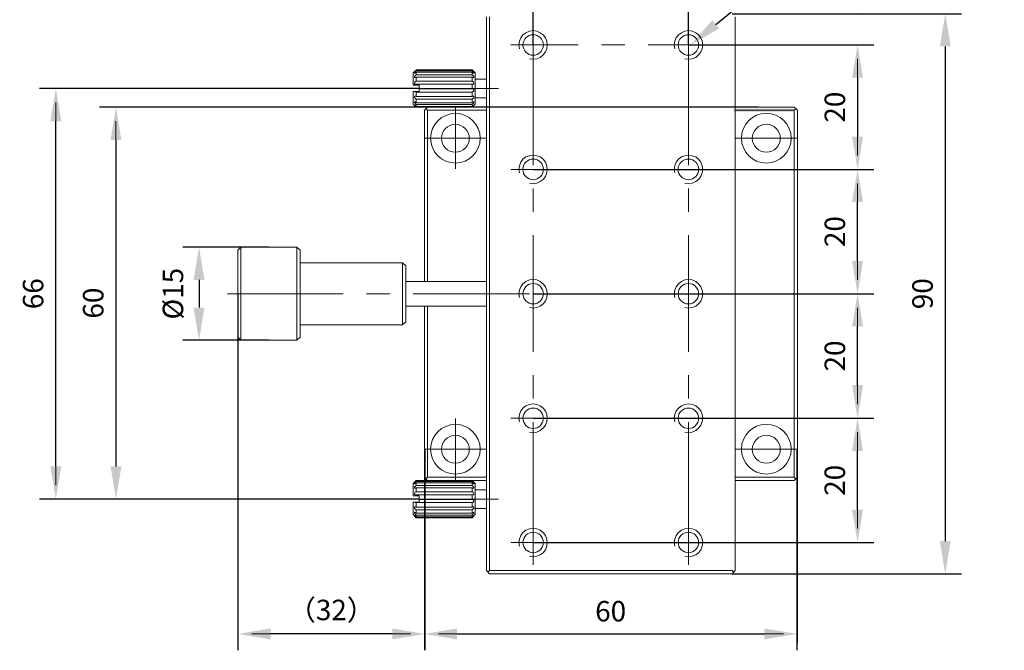
# Model space of a CAD drawing. Units: millimetres. Extents: x 12016 to 12313, y -7569 to -7359.
# Drawn here: x 12077 to 12197, y -7488 to -7411 of the extents above; entities that cross this region are included whole.
import ezdxf
from ezdxf import colors
from ezdxf.entities.mleader import LeaderData, LeaderLine
from ezdxf.math import Vec2, Vec3

# ---------------------------------------------------------------- set-up
doc = ezdxf.new("R2010")
doc.units = ezdxf.units.MM
doc.header["$LTSCALE"] = 10
doc.header["$PDMODE"] = 34
doc.layers.add('6文字层', color=3, linetype='Continuous')
doc.styles.get("Standard").update_dxf_attribs({"font": '黑体.ttf'})
doc.styles.add('TH-GBD2M', font='calibri.ttf', dxfattribs={"width": 0.8, "height": 2.5})
doc.dimstyles.new('TH-GBD2M', dxfattribs={"dimtxt": 2.5, "dimasz": 4, "dimexe": 2, "dimexo": 0, "dimgap": 1.5, "dimtad": 1, "dimdec": 4, "dimlfac": 0.1, "dimzin": 9, "dimdsep": 46, "dimtxsty": 'TH-GBD2M', "dimcen": 0, "dimclrt": 3, "dimadec": 0, "dimazin": 3, "dimtfac": 1, "dimtdec": 4, "dimtofl": 0, "dimtmove": 0, "dimatfit": 3, "dimfxl": 1, "dimtolj": 1, "dimtzin": 0, "dimarcsym": 0})

# ---------------------------------------------------------------- blocks, each defined once
blk = doc.blocks.new('*D143')
at = {"layer": '6文字层', "color": 0, "lineweight": -2, "transparency": 16777216}
for p, q in [((12107.3, -7438.41), (12096.76, -7438.41)), ((12098.76, -7442.41), (12098.76, -7445.78)), ((12107.3, -7449.78), (12096.76, -7449.78))]:
    blk.add_line(p, q, dxfattribs=at)
at = {"layer": '6文字层', "color": 0, "transparency": 16777216}
for points in [[(12098.09, -7442.41), (12099.42, -7442.41), (12098.76, -7438.41)], [(12098.09, -7445.78), (12099.42, -7445.78), (12098.76, -7449.78)]]:
    blk.add_solid(points, dxfattribs=at)
at = {"layer": 'Defpoints', "color": 0, "transparency": 16777216}
for p in [(12107.3, -7438.41), (12098.76, -7449.78), (12107.3, -7449.78)]:
    blk.add_point(p, dxfattribs=at)
at = {"layer": '6文字层', "color": 3, "transparency": 16777216, "insert": (12095.57, -7444.09), "char_height": 2.5, "width": 0.0835, "attachment_point": 5, "rotation": 90, "style": 'TH-GBD2M'}
blk.add_mtext('\\A1;%%C15', dxfattribs=at)
blk = doc.blocks.new('*D144')
at = {"layer": '6文字层', "color": 0, "lineweight": -2, "transparency": 16777216}
for p, q in [((12167.13, -7421.29), (12086.6, -7421.29)), ((12088.6, -7425.29), (12088.6, -7465.18)), ((12125.68, -7469.18), (12086.6, -7469.18))]:
    blk.add_line(p, q, dxfattribs=at)
at = {"layer": '6文字层', "color": 0, "transparency": 16777216}
for points in [[(12087.94, -7425.29), (12089.27, -7425.29), (12088.6, -7421.29)], [(12087.94, -7465.18), (12089.27, -7465.18), (12088.6, -7469.18)]]:
    blk.add_solid(points, dxfattribs=at)
at = {"layer": 'Defpoints', "color": 0, "transparency": 16777216}
for p in [(12167.13, -7421.29), (12088.6, -7469.18), (12125.68, -7469.18)]:
    blk.add_point(p, dxfattribs=at)
at = {"layer": '6文字层', "color": 3, "transparency": 16777216, "insert": (12085.82, -7445.24), "char_height": 2.5, "attachment_point": 5, "rotation": 90, "style": 'TH-GBD2M'}
blk.add_mtext('\\A1;60', dxfattribs=at)
blk = doc.blocks.new('*D145')
at = {"layer": '6文字层', "color": 0, "lineweight": -2, "transparency": 16777216}
for p, q in [((12125.68, -7419.01), (12079.25, -7419.01)), ((12081.25, -7465.18), (12081.25, -7423.01)), ((12125.68, -7469.18), (12079.25, -7469.18))]:
    blk.add_line(p, q, dxfattribs=at)
at = {"layer": '6文字层', "color": 0, "transparency": 16777216}
for points in [[(12080.58, -7423.01), (12081.92, -7423.01), (12081.25, -7419.01)], [(12080.58, -7465.18), (12081.92, -7465.18), (12081.25, -7469.18)]]:
    blk.add_solid(points, dxfattribs=at)
at = {"layer": 'Defpoints', "color": 0, "transparency": 16777216}
for p in [(12081.25, -7419.01), (12125.68, -7419.01), (12125.68, -7469.18)]:
    blk.add_point(p, dxfattribs=at)
at = {"layer": '6文字层', "color": 3, "transparency": 16777216, "insert": (12078.47, -7444.09), "char_height": 2.5, "attachment_point": 5, "rotation": 90, "style": 'TH-GBD2M'}
blk.add_mtext('\\A1;66', dxfattribs=at)
blk = doc.blocks.new('*D146')
at = {"layer": '6文字层', "color": 0, "lineweight": -2, "transparency": 16777216}
for p, q in [((12103.5, -7444.11), (12103.5, -7487.66)), ((12126.38, -7463.09), (12126.38, -7487.66)), ((12122.38, -7485.66), (12107.5, -7485.66))]:
    blk.add_line(p, q, dxfattribs=at)
at = {"layer": '6文字层', "color": 0, "transparency": 16777216}
for points in [[(12107.5, -7484.99), (12107.5, -7486.33), (12103.5, -7485.66)], [(12122.38, -7484.99), (12122.38, -7486.33), (12126.38, -7485.66)]]:
    blk.add_solid(points, dxfattribs=at)
at = {"layer": 'Defpoints', "color": 0, "transparency": 16777216}
for p in [(12103.5, -7444.11), (12126.38, -7463.09), (12103.5, -7485.66)]:
    blk.add_point(p, dxfattribs=at)
at = {"layer": '6文字层', "color": 3, "transparency": 16777216, "insert": (12114.94, -7482.73), "char_height": 2.5, "attachment_point": 5, "style": 'TH-GBD2M'}
blk.add_mtext('\\A1;{\\fSimSun|b0|i0|c134|p34;（}32{\\fSimSun|b0|i0|c134|p34;）}', dxfattribs=at)
blk = doc.blocks.new('*D147')
at = {"layer": '6文字层', "color": 0, "lineweight": -2, "transparency": 16777216}
for p, q in [((12171.86, -7463.09), (12171.86, -7487.66)), ((12126.32, -7477.51), (12126.32, -7487.66)), ((12130.32, -7485.66), (12167.86, -7485.66))]:
    blk.add_line(p, q, dxfattribs=at)
at = {"layer": '6文字层', "color": 0, "transparency": 16777216}
for points in [[(12130.32, -7484.99), (12130.32, -7486.33), (12126.32, -7485.66)], [(12167.86, -7484.99), (12167.86, -7486.33), (12171.86, -7485.66)]]:
    blk.add_solid(points, dxfattribs=at)
at = {"layer": 'Defpoints', "color": 0, "transparency": 16777216}
for p in [(12171.86, -7463.09), (12126.32, -7477.51), (12171.86, -7485.66)]:
    blk.add_point(p, dxfattribs=at)
at = {"layer": '6文字层', "color": 3, "transparency": 16777216, "insert": (12149.09, -7482.88), "char_height": 2.5, "attachment_point": 5, "style": 'TH-GBD2M'}
blk.add_mtext('\\A1;60', dxfattribs=at)
blk = doc.blocks.new('*D148')
at = {"layer": '6文字层', "color": 0, "lineweight": -2, "transparency": 16777216}
for p, q in [((12139.61, -7459.29), (12181.28, -7459.29)), ((12179.28, -7470.49), (12179.28, -7463.29)), ((12139.61, -7474.49), (12181.28, -7474.49))]:
    blk.add_line(p, q, dxfattribs=at)
at = {"layer": '6文字层', "color": 0, "transparency": 16777216}
for points in [[(12178.61, -7463.29), (12179.94, -7463.29), (12179.28, -7459.29)], [(12178.61, -7470.49), (12179.94, -7470.49), (12179.28, -7474.49)]]:
    blk.add_solid(points, dxfattribs=at)
at = {"layer": 'Defpoints', "color": 0, "transparency": 16777216}
for p in [(12139.61, -7459.29), (12179.28, -7459.29), (12139.61, -7474.49)]:
    blk.add_point(p, dxfattribs=at)
at = {"layer": '6文字层', "color": 3, "transparency": 16777216, "insert": (12176.49, -7466.89), "char_height": 2.5, "attachment_point": 5, "rotation": 90, "style": 'TH-GBD2M'}
blk.add_mtext('\\A1;20', dxfattribs=at)
blk = doc.blocks.new('*D149')
at = {"layer": '6文字层', "color": 0, "lineweight": -2, "transparency": 16777216}
for p, q in [((12139.61, -7444.09), (12181.28, -7444.09)), ((12179.28, -7455.31), (12179.28, -7448.09)), ((12139.61, -7459.31), (12181.28, -7459.31))]:
    blk.add_line(p, q, dxfattribs=at)
at = {"layer": '6文字层', "color": 0, "transparency": 16777216}
for points in [[(12178.61, -7448.09), (12179.95, -7448.09), (12179.28, -7444.09)], [(12178.61, -7455.31), (12179.95, -7455.31), (12179.28, -7459.31)]]:
    blk.add_solid(points, dxfattribs=at)
at = {"layer": 'Defpoints', "color": 0, "transparency": 16777216}
for p in [(12139.61, -7444.09), (12179.28, -7444.09), (12139.61, -7459.31)]:
    blk.add_point(p, dxfattribs=at)
at = {"layer": '6文字层', "color": 3, "transparency": 16777216, "insert": (12176.5, -7451.7), "char_height": 2.5, "attachment_point": 5, "rotation": 90, "style": 'TH-GBD2M'}
blk.add_mtext('\\A1;20', dxfattribs=at)
blk = doc.blocks.new('*D150')
at = {"layer": '6文字层', "color": 0, "lineweight": -2, "transparency": 16777216}
for p, q in [((12139.61, -7428.9), (12181.28, -7428.9)), ((12179.28, -7440.11), (12179.28, -7432.9)), ((12139.6, -7444.11), (12181.28, -7444.11))]:
    blk.add_line(p, q, dxfattribs=at)
at = {"layer": '6文字层', "color": 0, "transparency": 16777216}
for points in [[(12178.61, -7432.9), (12179.95, -7432.9), (12179.28, -7428.9)], [(12178.61, -7440.11), (12179.95, -7440.11), (12179.28, -7444.11)]]:
    blk.add_solid(points, dxfattribs=at)
at = {"layer": 'Defpoints', "color": 0, "transparency": 16777216}
for p in [(12139.61, -7428.9), (12179.28, -7428.9), (12139.6, -7444.11)]:
    blk.add_point(p, dxfattribs=at)
at = {"layer": '6文字层', "color": 3, "transparency": 16777216, "insert": (12176.5, -7436.5), "char_height": 2.5, "attachment_point": 5, "rotation": 90, "style": 'TH-GBD2M'}
blk.add_mtext('\\A1;20', dxfattribs=at)
blk = doc.blocks.new('*D151')
at = {"layer": '6文字层', "color": 0, "lineweight": -2, "transparency": 16777216}
for p, q in [((12158.6, -7413.7), (12181.28, -7413.7)), ((12179.28, -7417.7), (12179.28, -7424.9)), ((12164.32, -7428.9), (12181.28, -7428.9))]:
    blk.add_line(p, q, dxfattribs=at)
at = {"layer": '6文字层', "color": 0, "transparency": 16777216}
for points in [[(12178.61, -7417.7), (12179.95, -7417.7), (12179.28, -7413.7)], [(12178.61, -7424.9), (12179.95, -7424.9), (12179.28, -7428.9)]]:
    blk.add_solid(points, dxfattribs=at)
at = {"layer": 'Defpoints', "color": 0, "transparency": 16777216}
for p in [(12158.6, -7413.7), (12164.32, -7428.9), (12179.28, -7428.9)]:
    blk.add_point(p, dxfattribs=at)
at = {"layer": '6文字层', "color": 3, "transparency": 16777216, "insert": (12176.5, -7421.3), "char_height": 2.5, "width": 8.6804, "attachment_point": 5, "rotation": 90, "style": 'TH-GBD2M'}
blk.add_mtext('\\A1;20', dxfattribs=at)
blk = doc.blocks.new('*D152')
at = {"layer": '6文字层', "color": 0, "lineweight": -2, "transparency": 16777216}
for p, q in [((12179.28, -7405.88), (12179.28, -7396.8)), ((12163.94, -7409.88), (12181.28, -7409.88)), ((12163.94, -7413.7), (12181.28, -7413.7)), ((12179.28, -7417.7), (12179.28, -7421.7))]:
    blk.add_line(p, q, dxfattribs=at)
at = {"layer": '6文字层', "color": 0, "transparency": 16777216}
for points in [[(12178.61, -7405.88), (12179.94, -7405.88), (12179.28, -7409.88)], [(12178.61, -7417.7), (12179.94, -7417.7), (12179.28, -7413.7)]]:
    blk.add_solid(points, dxfattribs=at)
at = {"layer": 'Defpoints', "color": 0, "transparency": 16777216}
for p in [(12163.94, -7409.88), (12163.94, -7413.7), (12179.28, -7413.7)]:
    blk.add_point(p, dxfattribs=at)
at = {"layer": '6文字层', "color": 3, "transparency": 16777216, "insert": (12176.51, -7398.93), "char_height": 2.5, "attachment_point": 5, "rotation": 90, "style": 'TH-GBD2M'}
blk.add_mtext('\\A1;5', dxfattribs=at)
blk = doc.blocks.new('*D153')
at = {"layer": '6文字层', "color": 0, "lineweight": -2, "transparency": 16777216}
for p, q in [((12139.6, -7413.7), (12139.6, -7404.48)), ((12158.61, -7413.7), (12158.61, -7404.48)), ((12154.61, -7406.48), (12143.6, -7406.48))]:
    blk.add_line(p, q, dxfattribs=at)
at = {"layer": '6文字层', "color": 0, "transparency": 16777216}
for points in [[(12143.6, -7405.81), (12143.6, -7407.15), (12139.6, -7406.48)], [(12154.61, -7405.81), (12154.61, -7407.15), (12158.61, -7406.48)]]:
    blk.add_solid(points, dxfattribs=at)
at = {"layer": 'Defpoints', "color": 0, "transparency": 16777216}
for p in [(12139.6, -7406.48), (12139.6, -7413.7), (12158.61, -7413.7)]:
    blk.add_point(p, dxfattribs=at)
at = {"layer": '6文字层', "color": 3, "transparency": 16777216, "insert": (12149.1, -7403.7), "char_height": 2.5, "attachment_point": 5, "style": 'TH-GBD2M'}
blk.add_mtext('\\A1;25', dxfattribs=at)
blk = doc.blocks.new('*D157')
at = {"layer": '6文字层', "color": 0, "lineweight": -2, "transparency": 16777216}
for p, q in [((12172.18, -7409.88), (12192, -7409.88)), ((12190, -7413.88), (12190, -7474.31)), ((12163.94, -7478.31), (12192, -7478.31))]:
    blk.add_line(p, q, dxfattribs=at)
at = {"layer": '6文字层', "color": 0, "transparency": 16777216}
for points in [[(12189.33, -7413.88), (12190.67, -7413.88), (12190, -7409.88)], [(12189.33, -7474.31), (12190.67, -7474.31), (12190, -7478.31)]]:
    blk.add_solid(points, dxfattribs=at)
at = {"layer": 'Defpoints', "color": 0, "transparency": 16777216}
for p in [(12172.18, -7409.88), (12163.94, -7478.31), (12190, -7478.31)]:
    blk.add_point(p, dxfattribs=at)
at = {"layer": '6文字层', "color": 3, "transparency": 16777216, "insert": (12187.22, -7444.09), "char_height": 2.5, "attachment_point": 5, "rotation": 90, "style": 'TH-GBD2M'}
blk.add_mtext('\\A1;90', dxfattribs=at)

msp = doc.modelspace()

# ---------------------------------------------------------------- hatches: boundary and pattern name
h = msp.add_hatch(color=7)
h.dxf.hatch_style = 2
h.paths.add_polyline_path([(12178.6875, -7417.53586), (12179.86417, -7417.53586), (12179.27571, -7413.72963)])
h = msp.add_hatch(color=7)
h.dxf.hatch_style = 2
h.paths.add_polyline_path([(12178.99099, -7415.39748), (12179.56129, -7415.39748), (12179.27597, -7413.68597)])
h = msp.add_hatch(color=7)
h.dxf.hatch_style = 2
h.paths.add_polyline_path([(12080.66309, -7422.82786), (12081.83932, -7422.82786), (12081.25155, -7419.02188)])
h = msp.add_hatch(color=7)
h.dxf.hatch_style = 2
h.paths.add_polyline_path([(12088.01556, -7425.10959), (12089.19248, -7425.10959), (12088.60376, -7421.30362)])
at = {"true_color": 0xeeecee}
h = msp.add_hatch(color=7, dxfattribs=at)
h.dxf.hatch_style = 2
h.paths.add_polyline_path([(12164.12756, -7421.86268), (12164.12756, -7421.48233), (12171.35328, -7421.48233), (12171.54341, -7421.6735), (12171.35328, -7421.86268)])
h = msp.add_hatch(color=7)
h.dxf.hatch_style = 2
h.paths.add_polyline_path([(12178.6875, -7425.0444), (12179.86417, -7425.0444), (12179.27571, -7428.85089)])
h = msp.add_hatch(color=7)
h.dxf.hatch_style = 2
h.paths.add_polyline_path([(12178.6875, -7432.84638), (12179.86417, -7432.84638), (12179.27571, -7429.04033)])
h = msp.add_hatch(color=7)
h.dxf.hatch_style = 2
h.paths.add_polyline_path([(12178.6875, -7440.21597), (12179.86417, -7440.21597), (12179.27571, -7444.02238)])
h = msp.add_hatch(color=7)
h.dxf.hatch_style = 2
h.paths.add_polyline_path([(12178.6875, -7448.04286), (12179.86417, -7448.04286), (12179.27571, -7444.23689)])
h = msp.add_hatch(color=7)
h.dxf.hatch_style = 2
h.paths.add_polyline_path([(12178.6875, -7455.24575), (12179.86417, -7455.24575), (12179.27571, -7459.05225)])
h = msp.add_hatch(color=7)
h.dxf.hatch_style = 2
h.paths.add_polyline_path([(12178.6875, -7463.23891), (12179.86417, -7463.23891), (12179.27571, -7459.43311)])
h = msp.add_hatch(color=7)
h.dxf.hatch_style = 2
h.paths.add_polyline_path([(12080.66309, -7465.27725), (12081.83932, -7465.27725), (12081.25155, -7469.08374)])
h = msp.add_hatch(color=7)
h.dxf.hatch_style = 2
h.paths.add_polyline_path([(12178.6875, -7470.62026), (12179.86417, -7470.62026), (12179.27571, -7474.42675)])
h = msp.add_hatch(color=7)
h.dxf.hatch_style = 2
h.paths.add_polyline_path([(12107.39083, -7485.07022), (12107.39083, -7486.24732), (12103.58434, -7485.65912)])
h = msp.add_hatch(color=7)
h.dxf.hatch_style = 2
h.paths.add_polyline_path([(12122.40376, -7485.07022), (12122.40376, -7486.24732), (12126.21025, -7485.65912)])
h = msp.add_hatch(color=7)
h.dxf.hatch_style = 2
h.paths.add_polyline_path([(12130.20911, -7485.07022), (12130.20911, -7486.24732), (12126.40245, -7485.65912)])
h = msp.add_hatch(color=7)
h.dxf.hatch_style = 2
h.paths.add_polyline_path([(12168.16508, -7485.07022), (12168.16508, -7486.24732), (12171.97157, -7485.65912)])

# ---------------------------------------------------------------- linework, layer by layer
at = {"color": 7, "lineweight": 0}
for points in [[(12133.89283, -7477.92561), (12133.89283, -7410.26337)], [(12134.27292, -7477.92561), (12134.27292, -7410.26337)], [(12139.59725, -7428.39108), (12139.59725, -7410.96086)], [(12158.61249, -7428.39108), (12158.61249, -7410.96086)], [(12164.317, -7477.92561), (12164.317, -7410.26337)], [(12139.16148, -7415.39281), (12139.59725, -7415.42904), (12140.06959, -7415.39281), (12140.46878, -7415.21116), (12140.83175, -7414.92099), (12141.12244, -7414.55751), (12141.30409, -7414.15831), (12141.34032, -7413.68597), (12141.30409, -7413.2502), (12141.12244, -7412.81443), (12140.83175, -7412.45146), (12140.46878, -7412.19735), (12140.06959, -7412.0157), (12139.59725, -7411.94289), (12139.16148, -7412.0157), (12138.72571, -7412.19735), (12138.36274, -7412.45146), (12138.10863, -7412.81443), (12137.92671, -7413.2502), (12137.85417, -7413.68597), (12137.92671, -7414.15831)], [(12158.1405, -7415.39281), (12158.61249, -7415.42904), (12159.04826, -7415.39281), (12159.48403, -7415.21116), (12159.847, -7414.92099), (12160.1012, -7414.55751), (12160.28277, -7414.15831), (12160.35557, -7413.68597), (12160.28277, -7413.2502), (12160.1012, -7412.81443), (12159.847, -7412.45146), (12159.48403, -7412.19735), (12159.04826, -7412.0157), (12158.61249, -7411.94289), (12158.1405, -7412.0157), (12157.74096, -7412.19735), (12157.37799, -7412.45146), (12157.0873, -7412.81443), (12156.94179, -7413.2502), (12156.86942, -7413.68597), (12156.94179, -7414.15831)], [(12136.87162, -7413.68597), (12145.11179, -7413.68597)], [(12147.96392, -7413.68597), (12150.81621, -7413.68597)], [(12153.6686, -7413.68597), (12161.90825, -7413.68597)], [(12161.90825, -7413.68597), (12180.41666, -7413.68597)], [(12161.90825, -7413.68597), (12180.41666, -7413.68597)], [(12179.27571, -7415.39748), (12179.27571, -7427.18675)], [(12179.27571, -7415.39748), (12179.27571, -7417.10865)], [(12124.92378, -7417.10865), (12125.11399, -7416.95034)], [(12124.92378, -7417.10865), (12124.92378, -7418.62995)], [(12125.11399, -7416.95034), (12125.30412, -7416.76012)], [(12125.11399, -7417.14056), (12125.11399, -7417.10865), (12125.11399, -7417.07709), (12125.17746, -7416.98225), (12125.24066, -7416.91869), (12125.30412, -7416.85549)], [(12125.30412, -7417.0138), (12125.2091, -7417.07709), (12125.17746, -7417.10865), (12125.14581, -7417.14056), (12125.11399, -7417.14056)], [(12125.30412, -7416.85549), (12125.30412, -7416.76012), (12125.30412, -7416.72857)], [(12125.30412, -7416.72857), (12132.14976, -7416.72857)], [(12125.30412, -7416.72857), (12125.30412, -7416.76012)], [(12125.30412, -7416.85549), (12132.14976, -7416.85549)], [(12125.30412, -7417.0138), (12125.30412, -7416.98225)], [(12125.30412, -7417.0138), (12125.30412, -7417.36233)], [(12125.30412, -7417.0138), (12132.14976, -7417.0138)], [(12132.14976, -7416.85549), (12132.14976, -7416.72857)], [(12132.37153, -7416.95034), (12132.14976, -7416.72857)], [(12132.14976, -7416.85549), (12132.21322, -7416.91869), (12132.27625, -7416.98225), (12132.33971, -7417.07709), (12132.33971, -7417.10865), (12132.37153, -7417.14056), (12132.33971, -7417.14056)], [(12132.14976, -7417.36233), (12132.14976, -7417.0138)], [(12132.33971, -7417.14056), (12132.30807, -7417.14056), (12132.27625, -7417.10865), (12132.2446, -7417.07709), (12132.14976, -7417.0138)], [(12132.52984, -7417.10865), (12132.37153, -7416.95034)], [(12132.52984, -7420.91169), (12132.52984, -7417.10865)], [(12125.17746, -7417.67922), (12125.14581, -7417.67922), (12125.11399, -7417.67922), (12125.11399, -7417.64792), (12125.11399, -7417.61601), (12125.11399, -7417.55255), (12125.14581, -7417.5209), (12125.17746, -7417.45744), (12125.2091, -7417.4258), (12125.24066, -7417.39424), (12125.30412, -7417.36233)], [(12125.24066, -7418.5032), (12125.2091, -7418.5032), (12125.17746, -7418.5032), (12125.14581, -7418.47164), (12125.11399, -7418.43974), (12125.11399, -7418.40835), (12125.11399, -7418.37679), (12125.11399, -7418.34489), (12125.11399, -7418.31333), (12125.14581, -7418.24978), (12125.17746, -7418.21796), (12125.24066, -7418.15476), (12125.30412, -7418.12311)], [(12125.30412, -7417.64792), (12125.24066, -7417.67922), (12125.2091, -7417.67922), (12125.17746, -7417.67922)], [(12125.30412, -7417.36233), (12125.30412, -7417.33069)], [(12125.30412, -7417.36233), (12132.14976, -7417.36233)], [(12125.30412, -7417.64792), (12125.30412, -7417.61601)], [(12125.30412, -7417.64792), (12125.30412, -7418.12311)], [(12125.30412, -7417.64792), (12132.14976, -7417.64792)], [(12125.30412, -7418.12311), (12125.30412, -7418.09121)], [(12125.30412, -7418.12311), (12132.14976, -7418.12311)], [(12132.14976, -7417.36233), (12132.1814, -7417.39424), (12132.2446, -7417.4258), (12132.27625, -7417.45744), (12132.30807, -7417.5209), (12132.33971, -7417.55255), (12132.37153, -7417.61601), (12132.33971, -7417.64792), (12132.33971, -7417.67922), (12132.30807, -7417.67922), (12132.27625, -7417.67922)], [(12132.14976, -7418.12311), (12132.14976, -7417.64792)], [(12132.27625, -7417.67922), (12132.2446, -7417.67922), (12132.21322, -7417.67922), (12132.14976, -7417.64792)], [(12132.14976, -7418.12311), (12132.21322, -7418.15476), (12132.27625, -7418.18658), (12132.30807, -7418.24978), (12132.33971, -7418.31333), (12132.33971, -7418.34489), (12132.37153, -7418.37679), (12132.33971, -7418.40835), (12132.33971, -7418.43974), (12132.30807, -7418.47164), (12132.27625, -7418.5032), (12132.2446, -7418.5032), (12132.21322, -7418.5032)], [(12132.52984, -7417.86943), (12133.89283, -7417.86943)], [(12123.49759, -7419.0103), (12080.14181, -7419.0103)], [(12135.38222, -7419.0103), (12123.49759, -7419.0103)], [(12124.92378, -7418.62995), (12125.68456, -7418.62995)], [(12124.92378, -7419.39073), (12124.92378, -7420.91169)], [(12124.92378, -7419.39073), (12125.68456, -7419.39073)], [(12125.30412, -7419.45419), (12125.24066, -7419.42229), (12125.17746, -7419.39073)], [(12125.30412, -7418.5032), (12125.24066, -7418.5032)], [(12125.30412, -7418.5032), (12125.30412, -7418.47164)], [(12125.30412, -7418.5032), (12125.30412, -7418.62995)], [(12125.30412, -7418.5032), (12132.14976, -7418.5032)], [(12125.30412, -7419.45419), (12125.30412, -7419.42229)], [(12125.30412, -7419.45419), (12125.30412, -7419.99285)], [(12125.30412, -7419.45419), (12132.14976, -7419.45419)], [(12125.68456, -7418.62995), (12125.68456, -7419.07376)], [(12125.68456, -7419.07376), (12125.68456, -7419.39073)], [(12125.68456, -7419.07376), (12132.14976, -7419.07376), (12132.1814, -7419.07376)], [(12132.14976, -7419.07376), (12132.14976, -7418.5032)], [(12132.21322, -7418.5032), (12132.1814, -7418.5032), (12132.14976, -7418.5032)], [(12132.1814, -7419.07376), (12132.21322, -7419.07376), (12132.2446, -7419.07376), (12132.27625, -7419.10541), (12132.30807, -7419.10541), (12132.33971, -7419.13731), (12132.33971, -7419.16887), (12132.37153, -7419.23216), (12132.33971, -7419.26398), (12132.33971, -7419.29562), (12132.33971, -7419.32744), (12132.30807, -7419.35883), (12132.27625, -7419.39073), (12132.2446, -7419.39073), (12132.21322, -7419.42229), (12132.1814, -7419.42229), (12132.14976, -7419.45419)], [(12132.14976, -7419.99285), (12132.14976, -7419.45419)], [(12081.25138, -7467.46768), (12081.25138, -7420.72181)], [(12125.30412, -7420.31), (12125.24066, -7420.27818), (12125.2091, -7420.24653), (12125.17746, -7420.18307), (12125.11399, -7420.15125), (12125.11399, -7420.08796), (12125.11399, -7420.0564), (12125.11399, -7420.0245), (12125.11399, -7419.99285), (12125.14581, -7419.96104), (12125.17746, -7419.96104), (12125.2091, -7419.96104)], [(12125.30412, -7420.97523), (12125.24066, -7420.91169), (12125.17746, -7420.81684), (12125.14581, -7420.78528), (12125.11399, -7420.72181), (12125.11399, -7420.69017), (12125.11399, -7420.65852), (12125.14581, -7420.65852)], [(12125.14581, -7420.65852), (12125.17746, -7420.65852), (12125.24066, -7420.69017), (12125.30412, -7420.75337)], [(12125.2091, -7419.96104), (12125.27256, -7419.96104), (12125.30412, -7419.99285)], [(12125.30412, -7419.99285), (12132.14976, -7419.99285)], [(12125.30412, -7420.31), (12125.30412, -7420.75337)], [(12125.30412, -7420.31), (12132.14976, -7420.31)], [(12125.30412, -7420.75337), (12132.14976, -7420.75337)], [(12132.14976, -7419.99285), (12132.21322, -7419.96104), (12132.2446, -7419.96104)], [(12132.2446, -7419.96104), (12132.27625, -7419.96104), (12132.30807, -7419.96104), (12132.33971, -7419.99285), (12132.33971, -7420.0245), (12132.37153, -7420.0564), (12132.33971, -7420.08796), (12132.33971, -7420.15125), (12132.30807, -7420.18307), (12132.2446, -7420.24653), (12132.21322, -7420.27818), (12132.14976, -7420.31)], [(12132.14976, -7420.75337), (12132.14976, -7420.31)], [(12132.14976, -7420.75337), (12132.21322, -7420.69017), (12132.27625, -7420.65852), (12132.30807, -7420.65852)], [(12132.30807, -7420.65852), (12132.33971, -7420.65852), (12132.37153, -7420.69017), (12132.33971, -7420.72181), (12132.30807, -7420.78528), (12132.30807, -7420.81684), (12132.21322, -7420.91169), (12132.14976, -7420.97523)], [(12132.52984, -7420.15125), (12133.89283, -7420.15125)], [(12167.13134, -7421.29212), (12087.46341, -7421.29212)], [(12124.92378, -7420.91169), (12125.30412, -7421.29212)], [(12125.11399, -7421.0387), (12125.14581, -7421.0387), (12125.17746, -7421.07052), (12125.2091, -7421.1019), (12125.30412, -7421.19727)], [(12125.30412, -7421.29212), (12125.2091, -7421.16537), (12125.14581, -7421.1019), (12125.11399, -7421.07052), (12125.11399, -7421.0387)], [(12125.30412, -7420.97523), (12125.30412, -7421.19727)], [(12125.30412, -7420.97523), (12132.14976, -7420.97523)], [(12125.30412, -7421.19727), (12132.14976, -7421.19727)], [(12125.30412, -7421.29212), (12125.30412, -7421.26047)], [(12126.69876, -7421.29212), (12126.31832, -7421.67246)], [(12126.31832, -7442.5891), (12126.31832, -7421.67246), (12126.31832, -7429.6587)], [(12126.50854, -7421.48233), (12126.69876, -7421.67246)], [(12126.69876, -7421.29212), (12133.89283, -7421.29212)], [(12126.69876, -7429.6587), (12126.69876, -7421.67246)], [(12126.69876, -7421.67246), (12133.89283, -7421.67246)], [(12130.12136, -7428.83498), (12130.12136, -7421.35558)], [(12132.52984, -7420.91169), (12132.14976, -7421.29212)], [(12132.14976, -7421.19727), (12132.14976, -7420.97523)], [(12132.14976, -7421.19727), (12132.2446, -7421.1019), (12132.30807, -7421.07052), (12132.30807, -7421.0387), (12132.33971, -7421.0387)], [(12132.33971, -7421.0387), (12132.37153, -7421.0387), (12132.33971, -7421.07052), (12132.30807, -7421.1019), (12132.27625, -7421.16537), (12132.14976, -7421.29212)], [(12132.14976, -7421.29212), (12132.14976, -7421.26047)], [(12164.317, -7421.29212), (12171.54272, -7421.29212)], [(12164.317, -7421.67246), (12171.54272, -7421.67246)], [(12171.92306, -7421.67246), (12171.54272, -7421.29212)], [(12171.73285, -7421.48233), (12171.54272, -7421.67246)], [(12171.54272, -7421.67246), (12171.54272, -7466.51642)], [(12171.92306, -7421.67246), (12171.92306, -7466.51642)], [(12088.60428, -7465.1856), (12088.60428, -7423.00355)], [(12126.38161, -7425.09515), (12133.82937, -7425.09515)], [(12126.69876, -7442.5891), (12126.69876, -7425.09515)], [(12164.38046, -7425.09515), (12171.8596, -7425.09515)], [(12139.16148, -7430.56871), (12139.59725, -7430.64126), (12140.06959, -7430.56871), (12140.46878, -7430.3874), (12140.83175, -7430.13295), (12141.12244, -7429.76972), (12141.30409, -7429.33395), (12141.34032, -7428.89818), (12141.30409, -7428.46241), (12141.12244, -7428.02664), (12140.83175, -7427.66368), (12140.46878, -7427.37299), (12140.06959, -7427.22791), (12139.59725, -7427.15511), (12139.16148, -7427.22791), (12138.72571, -7427.37299), (12138.36274, -7427.66368), (12138.10863, -7428.02664), (12137.92671, -7428.46241), (12137.85417, -7428.89818), (12137.92671, -7429.33395)], [(12158.1405, -7430.56871), (12158.61249, -7430.64126), (12159.04826, -7430.56871), (12159.48403, -7430.3874), (12159.847, -7430.13295), (12160.1012, -7429.76972), (12160.28277, -7429.33395), (12160.35557, -7428.89818), (12160.28277, -7428.46241), (12160.1012, -7428.02664), (12159.847, -7427.66368), (12159.48403, -7427.37299), (12159.04826, -7427.22791), (12158.61249, -7427.15511), (12158.1405, -7427.22791), (12157.74096, -7427.37299), (12157.37799, -7427.66368), (12157.0873, -7428.02664), (12156.94179, -7428.46241), (12156.86942, -7428.89818), (12156.94179, -7429.33395)], [(12136.87162, -7428.89818), (12145.11179, -7428.89818)], [(12147.96392, -7428.89818), (12150.81621, -7428.89818)], [(12153.6686, -7428.89818), (12161.90825, -7428.89818)], [(12161.90825, -7428.89818), (12180.41666, -7428.89818)], [(12161.90825, -7428.89818), (12180.41666, -7428.89818)], [(12139.59725, -7434.09585), (12139.59725, -7431.24346)], [(12158.61249, -7434.09585), (12158.61249, -7431.24346)], [(12179.27571, -7430.6097), (12179.27571, -7442.39897)], [(12139.59725, -7451.20945), (12139.59725, -7436.94814)], [(12158.61249, -7451.20945), (12158.61249, -7436.94814)], [(12103.88039, -7438.40572), (12103.5003, -7438.78606)], [(12103.5003, -7438.78606), (12103.5003, -7449.40282)], [(12103.88039, -7438.40572), (12103.88039, -7449.78326)], [(12110.72602, -7438.40572), (12103.88039, -7438.40572)], [(12110.72602, -7449.78326), (12110.72602, -7438.40572)], [(12110.72602, -7438.40572), (12111.10637, -7438.78606)], [(12111.10637, -7449.40282), (12111.10637, -7438.78606)], [(12123.65642, -7440.30737), (12111.10637, -7440.30737)], [(12123.65642, -7447.91343), (12123.65642, -7440.30737)], [(12123.65642, -7440.30737), (12124.03659, -7440.68771)], [(12124.03659, -7447.53308), (12124.03659, -7440.68771)], [(12139.16148, -7445.78093), (12139.59725, -7445.85321), (12140.06959, -7445.78093), (12140.46878, -7445.59936), (12140.83175, -7445.34516), (12141.12244, -7444.98193), (12141.30409, -7444.54617), (12141.34032, -7444.1104), (12141.30409, -7443.63814), (12141.12244, -7443.23886), (12140.83175, -7442.87589), (12140.46878, -7442.58521), (12140.06959, -7442.40364), (12139.59725, -7442.36732), (12139.16148, -7442.40364), (12138.72571, -7442.58521), (12138.36274, -7442.87589), (12138.10863, -7443.23886), (12137.92671, -7443.63814), (12137.85417, -7444.1104), (12137.92671, -7444.54617)], [(12158.1405, -7445.78093), (12158.61249, -7445.85321), (12159.04826, -7445.78093), (12159.48403, -7445.59936), (12159.847, -7445.34516), (12160.1012, -7444.98193), (12160.28277, -7444.54617), (12160.35557, -7444.1104), (12160.28277, -7443.63814), (12160.1012, -7443.23886), (12159.847, -7442.87589), (12159.48403, -7442.58521), (12159.04826, -7442.40364), (12158.61249, -7442.36732), (12158.1405, -7442.40364), (12157.74096, -7442.58521), (12157.37799, -7442.87589), (12157.0873, -7443.23886), (12156.94179, -7443.63814), (12156.86942, -7444.1104), (12156.94179, -7444.54617)], [(12133.89283, -7442.5891), (12124.03659, -7442.5891)], [(12102.23243, -7444.1104), (12116.36698, -7444.1104)], [(12119.21936, -7444.1104), (12122.07166, -7444.1104)], [(12124.92378, -7444.1104), (12139.18526, -7444.1104)], [(12142.03764, -7444.1104), (12144.88976, -7444.1104)], [(12147.74206, -7444.1104), (12161.90825, -7444.1104)], [(12161.90825, -7444.1104), (12180.41666, -7444.1104)], [(12161.90825, -7444.1104), (12180.41666, -7444.1104)], [(12133.89283, -7445.6317), (12124.03659, -7445.6317)], [(12126.31832, -7466.51642), (12126.31832, -7445.6317), (12126.31832, -7453.99828)], [(12126.69876, -7466.51642), (12126.69876, -7445.6317), (12126.69876, -7453.99828)], [(12179.27571, -7445.82165), (12179.27571, -7457.5798)], [(12124.03659, -7447.53308), (12123.65642, -7447.91343), (12111.10637, -7447.91343)], [(12103.5003, -7448.5791), (12103.5003, -7486.79929)], [(12103.5003, -7449.40282), (12103.88039, -7449.78326)], [(12111.10637, -7449.40282), (12110.72602, -7449.78326)], [(12110.72602, -7449.78326), (12103.88039, -7449.78326)], [(12139.59725, -7456.91412), (12139.59725, -7454.06174)], [(12158.61249, -7456.91412), (12158.61249, -7454.06174)], [(12139.16148, -7460.99781), (12139.59725, -7461.03378), (12140.06959, -7460.99781), (12140.46878, -7460.81641), (12140.83201, -7460.52573), (12141.12244, -7460.16224), (12141.30409, -7459.76279), (12141.34032, -7459.29071), (12141.30409, -7458.85494), (12141.12244, -7458.41917), (12140.83201, -7458.0562), (12140.46878, -7457.80183), (12140.06959, -7457.62043), (12139.59725, -7457.54763), (12139.16148, -7457.62043), (12138.72571, -7457.80183), (12138.36274, -7458.0562), (12138.10837, -7458.41917), (12137.92654, -7458.85494), (12137.85417, -7459.29071), (12137.92654, -7459.76279)], [(12158.1405, -7460.99781), (12158.61249, -7461.03378), (12159.04826, -7460.99781), (12159.48403, -7460.81615), (12159.847, -7460.52547), (12160.1012, -7460.16224), (12160.28277, -7459.76279), (12160.35557, -7459.29071), (12160.28277, -7458.85494), (12160.1012, -7458.41917), (12159.847, -7458.0562), (12159.48403, -7457.80209), (12159.04826, -7457.62043), (12158.61249, -7457.54763), (12158.1405, -7457.62043), (12157.74096, -7457.80209), (12157.37799, -7458.0562), (12157.0873, -7458.41917), (12156.94179, -7458.85494), (12156.86942, -7459.29071), (12156.94179, -7459.76279)], [(12130.12136, -7466.83357), (12130.12136, -7459.35417)], [(12136.87162, -7459.29071), (12145.11179, -7459.29071)], [(12147.96392, -7459.29071), (12150.81621, -7459.29071)], [(12153.6686, -7459.29071), (12161.90825, -7459.29071)], [(12161.90825, -7459.29071), (12180.41666, -7459.29071)], [(12161.90825, -7459.29071), (12180.41666, -7459.29071)], [(12139.59725, -7477.19673), (12139.59725, -7459.76625)], [(12158.61249, -7477.19673), (12158.61249, -7459.76625)], [(12179.27571, -7461.0024), (12179.27571, -7472.79175)], [(12126.38161, -7463.09382), (12133.82937, -7463.09382)], [(12164.38046, -7463.09382), (12171.8596, -7463.09382)], [(12126.31832, -7466.51642), (12126.69876, -7466.89686)], [(12126.31832, -7466.51642), (12126.31832, -7486.79929)], [(12126.50854, -7466.7069), (12126.69876, -7466.51642)], [(12133.89283, -7466.51642), (12126.69876, -7466.51642)], [(12171.54272, -7466.51642), (12164.317, -7466.51642)], [(12171.54272, -7466.51642), (12171.73285, -7466.7069)], [(12171.54272, -7466.89686), (12171.92306, -7466.51642)], [(12171.92306, -7466.51642), (12171.92306, -7486.79929)], [(12124.92378, -7467.2772), (12125.11399, -7467.11863)], [(12124.92378, -7467.2772), (12124.92378, -7468.79824)], [(12125.11399, -7467.11863), (12125.30412, -7466.92841)], [(12125.11399, -7467.30885), (12125.11399, -7467.2772), (12125.11399, -7467.24556), (12125.17746, -7467.15054), (12125.24066, -7467.08725), (12125.30412, -7467.02378)], [(12125.30412, -7467.18209), (12125.2091, -7467.24556), (12125.17746, -7467.2772), (12125.14581, -7467.30885), (12125.11399, -7467.30885)], [(12125.17746, -7467.84777), (12125.14581, -7467.84777), (12125.11399, -7467.84777), (12125.11399, -7467.81612), (12125.11399, -7467.7843), (12125.11399, -7467.72084), (12125.14581, -7467.6892), (12125.17746, -7467.62599), (12125.2091, -7467.59409), (12125.24066, -7467.56253), (12125.30412, -7467.53062)], [(12125.30412, -7466.89686), (12125.30412, -7466.92841), (12125.30412, -7467.02378)], [(12125.30412, -7466.89686), (12132.14976, -7466.89686)], [(12125.30412, -7467.02378), (12132.14976, -7467.02378)], [(12125.30412, -7467.18209), (12125.30412, -7467.15054)], [(12125.30412, -7467.18209), (12125.30412, -7467.53062)], [(12125.30412, -7467.18209), (12132.14976, -7467.18209)], [(12125.30412, -7467.53062), (12125.30412, -7467.49898)], [(12125.30412, -7467.53062), (12132.14976, -7467.53062)], [(12125.30412, -7467.81612), (12125.30412, -7467.7843)], [(12133.89283, -7466.89686), (12126.69876, -7466.89686)], [(12132.14976, -7467.02378), (12132.14976, -7466.89686)], [(12132.37153, -7467.11863), (12132.14976, -7466.89686)], [(12132.14976, -7467.02378), (12132.21322, -7467.08725), (12132.27625, -7467.15054), (12132.33971, -7467.214), (12132.33971, -7467.2772), (12132.37153, -7467.2772), (12132.33971, -7467.30885)], [(12132.14976, -7467.53062), (12132.14976, -7467.18209)], [(12132.33971, -7467.30885), (12132.30807, -7467.30885), (12132.27625, -7467.2772), (12132.2446, -7467.24556), (12132.14976, -7467.18209)], [(12132.14976, -7467.53062), (12132.1814, -7467.56253), (12132.2446, -7467.59409), (12132.27625, -7467.62599), (12132.30807, -7467.6892), (12132.33971, -7467.72084), (12132.37153, -7467.7843), (12132.33971, -7467.81612), (12132.33971, -7467.84777), (12132.30807, -7467.84777), (12132.27625, -7467.84777)], [(12132.52984, -7467.2772), (12132.37153, -7467.11863)], [(12132.52984, -7471.08024), (12132.52984, -7467.2772)], [(12171.54272, -7466.89686), (12164.317, -7466.89686)], [(12124.92378, -7468.79824), (12125.68456, -7468.79824)], [(12125.24066, -7468.67175), (12125.2091, -7468.67175), (12125.17746, -7468.67175), (12125.14581, -7468.63993), (12125.11399, -7468.60855), (12125.11399, -7468.57664), (12125.11399, -7468.54508), (12125.11399, -7468.51318), (12125.11399, -7468.48162), (12125.14581, -7468.41807), (12125.17746, -7468.35487), (12125.24066, -7468.32305), (12125.30412, -7468.2914)], [(12125.30412, -7467.81612), (12125.24066, -7467.84777), (12125.2091, -7467.84777), (12125.17746, -7467.84777)], [(12125.30412, -7468.67175), (12125.24066, -7468.67175)], [(12125.30412, -7467.81612), (12125.30412, -7468.2914)], [(12125.30412, -7467.81612), (12132.14976, -7467.81612)], [(12125.30412, -7468.2914), (12125.30412, -7468.2595)], [(12125.30412, -7468.2914), (12132.14976, -7468.2914)], [(12125.30412, -7468.67175), (12125.30412, -7468.63993)], [(12125.30412, -7468.67175), (12125.30412, -7468.79824)], [(12125.30412, -7468.67175), (12132.14976, -7468.67175)], [(12125.68456, -7468.79824), (12125.68456, -7469.24205)], [(12126.31832, -7468.2282), (12126.31832, -7486.79929)], [(12132.14976, -7468.2914), (12132.14976, -7467.81612)], [(12132.27625, -7467.84777), (12132.2446, -7467.84777), (12132.21322, -7467.84777), (12132.14976, -7467.81612)], [(12132.14976, -7468.2914), (12132.21322, -7468.32305), (12132.27625, -7468.35487), (12132.30807, -7468.41807), (12132.33971, -7468.48162), (12132.33971, -7468.51318), (12132.37153, -7468.54508), (12132.33971, -7468.57664), (12132.33971, -7468.60855), (12132.30807, -7468.63993), (12132.27625, -7468.67175), (12132.2446, -7468.67175), (12132.21322, -7468.67175)], [(12132.14976, -7469.24205), (12132.14976, -7468.67175)], [(12132.21322, -7468.67175), (12132.1814, -7468.67175), (12132.14976, -7468.67175)], [(12132.52984, -7468.03772), (12133.89283, -7468.03772)], [(12123.49759, -7469.17859), (12080.14181, -7469.17859)], [(12135.38222, -7469.17859), (12123.49759, -7469.17859)], [(12124.92378, -7469.55902), (12124.92378, -7471.08024)], [(12124.92378, -7469.55902), (12125.68456, -7469.55902)], [(12125.30412, -7470.47829), (12125.24066, -7470.44647), (12125.2091, -7470.41482), (12125.17746, -7470.35136), (12125.11399, -7470.31954), (12125.11399, -7470.25625), (12125.11399, -7470.22469), (12125.11399, -7470.19279), (12125.11399, -7470.16114), (12125.14581, -7470.12985), (12125.17746, -7470.12985), (12125.2091, -7470.12985)], [(12125.30412, -7469.59058), (12125.24066, -7469.59058), (12125.17746, -7469.55902)], [(12125.2091, -7470.12985), (12125.27256, -7470.12985), (12125.30412, -7470.16114)], [(12125.30412, -7469.59058), (12125.30412, -7469.55902)], [(12125.30412, -7469.59058), (12125.30412, -7470.16114)], [(12125.30412, -7469.59058), (12132.14976, -7469.59058)], [(12125.30412, -7470.16114), (12132.14976, -7470.16114)], [(12125.68456, -7469.24205), (12125.68456, -7469.55902)], [(12125.68456, -7469.24205), (12132.14976, -7469.24205)], [(12132.14976, -7469.24205), (12132.1814, -7469.24205)], [(12132.1814, -7469.24205), (12132.21322, -7469.24205), (12132.2446, -7469.24205), (12132.27625, -7469.27396), (12132.30807, -7469.27396), (12132.33971, -7469.3056), (12132.33971, -7469.33742), (12132.37153, -7469.36907), (12132.33971, -7469.43227), (12132.33971, -7469.46391), (12132.33971, -7469.49573), (12132.30807, -7469.52738), (12132.27625, -7469.55902), (12132.2446, -7469.55902), (12132.21322, -7469.59058), (12132.1814, -7469.59058), (12132.14976, -7469.59058)], [(12132.14976, -7470.16114), (12132.14976, -7469.59058)], [(12132.14976, -7470.16114), (12132.21322, -7470.12985), (12132.2446, -7470.12985)], [(12132.2446, -7470.12985), (12132.27625, -7470.12985), (12132.30807, -7470.12985), (12132.33971, -7470.16114), (12132.33971, -7470.19279), (12132.37153, -7470.22469), (12132.33971, -7470.25625), (12132.33971, -7470.31954), (12132.30807, -7470.35136), (12132.2446, -7470.41482), (12132.21322, -7470.44647), (12132.14976, -7470.47829)], [(12124.92378, -7471.08024), (12125.30412, -7471.46041)], [(12125.30412, -7471.1437), (12125.24066, -7471.04868), (12125.17746, -7470.98513), (12125.14581, -7470.95357), (12125.11399, -7470.89028), (12125.11399, -7470.85846), (12125.11399, -7470.82682), (12125.14581, -7470.82682)], [(12125.11399, -7471.20725), (12125.14581, -7471.20725), (12125.17746, -7471.23881), (12125.2091, -7471.27071), (12125.30412, -7471.36556)], [(12125.30412, -7471.42902), (12125.2091, -7471.33366), (12125.14581, -7471.27071), (12125.11399, -7471.23881), (12125.11399, -7471.20725)], [(12125.14581, -7470.82682), (12125.17746, -7470.82682), (12125.24066, -7470.85846), (12125.30412, -7470.92167)], [(12125.30412, -7470.47829), (12125.30412, -7470.92167)], [(12125.30412, -7470.47829), (12132.14976, -7470.47829)], [(12125.30412, -7470.92167), (12132.14976, -7470.92167)], [(12125.30412, -7471.1437), (12125.30412, -7471.36556)], [(12125.30412, -7471.1437), (12132.14976, -7471.1437)], [(12125.30412, -7471.36556), (12132.14976, -7471.36556)], [(12132.14976, -7470.92167), (12132.14976, -7470.47829)], [(12132.14976, -7470.92167), (12132.21322, -7470.85846), (12132.27625, -7470.82682), (12132.30807, -7470.82682)], [(12132.30807, -7470.82682), (12132.33971, -7470.82682), (12132.37153, -7470.85846), (12132.33971, -7470.89028), (12132.30807, -7470.95357), (12132.30807, -7470.98513), (12132.21322, -7471.04868), (12132.14976, -7471.1437)], [(12132.52984, -7471.08024), (12132.14976, -7471.46041)], [(12132.14976, -7471.36556), (12132.14976, -7471.1437)], [(12132.14976, -7471.36556), (12132.2446, -7471.27071), (12132.30807, -7471.23881), (12132.30807, -7471.20725), (12132.33971, -7471.20725)], [(12132.33971, -7471.20725), (12132.37153, -7471.20725), (12132.33971, -7471.20725), (12132.33971, -7471.23881), (12132.30807, -7471.27071), (12132.27625, -7471.33366), (12132.14976, -7471.42902)], [(12132.52984, -7470.31954), (12133.89283, -7470.31954)], [(12125.30412, -7471.42902), (12125.30412, -7471.46041)], [(12125.30412, -7471.42902), (12132.14976, -7471.42902)], [(12125.30412, -7471.46041), (12132.14976, -7471.46041)], [(12132.14976, -7471.46041), (12132.14976, -7471.42902)], [(12139.16148, -7476.17345), (12139.59725, -7476.24574), (12140.06959, -7476.17345), (12140.46878, -7475.99206), (12140.83175, -7475.73768), (12141.12244, -7475.37446), (12141.30409, -7474.93869), (12141.34032, -7474.50292), (12141.30409, -7474.06715), (12141.12244, -7473.63138), (12140.83175, -7473.26842), (12140.46878, -7472.97799), (12140.06959, -7472.83265), (12139.59725, -7472.75985), (12139.16148, -7472.83265), (12138.72571, -7472.97799), (12138.36274, -7473.26842), (12138.10863, -7473.63138), (12137.92671, -7474.06715), (12137.85417, -7474.50292), (12137.92671, -7474.93869)], [(12158.1405, -7476.17345), (12158.61249, -7476.24574), (12159.04826, -7476.17345), (12159.48403, -7475.99206), (12159.847, -7475.73768), (12160.1012, -7475.37446), (12160.28277, -7474.93869), (12160.35557, -7474.50292), (12160.28277, -7474.06715), (12160.1012, -7473.63138), (12159.847, -7473.26842), (12159.48403, -7472.97799), (12159.04826, -7472.83265), (12158.61249, -7472.75985), (12158.1405, -7472.83265), (12157.74096, -7472.97799), (12157.37799, -7473.26842), (12157.0873, -7473.63138), (12156.94179, -7474.06715), (12156.86942, -7474.50292), (12156.94179, -7474.93869)], [(12136.87162, -7474.50292), (12145.11179, -7474.50292)], [(12147.96392, -7474.50292), (12150.81621, -7474.50292)], [(12153.6686, -7474.50292), (12161.90825, -7474.50292)], [(12161.90825, -7474.50292), (12180.41666, -7474.50292)], [(12133.89283, -7477.92561), (12134.27292, -7478.30595)], [(12134.08305, -7478.116), (12134.27292, -7477.92561)], [(12163.93682, -7477.92561), (12134.27292, -7477.92561)], [(12163.93682, -7478.30595), (12134.27292, -7478.30595)], [(12163.93682, -7477.92561), (12164.12678, -7478.116)], [(12163.93682, -7478.30595), (12164.317, -7477.92561)], [(12163.93682, -7478.30595), (12187.76956, -7478.30595)], [(12105.21147, -7485.65842), (12124.60715, -7485.65842)], [(12128.02984, -7485.65842), (12170.21189, -7485.65842)]]:
    msp.add_lwpolyline(points, dxfattribs=at)
msp.add_lwpolyline([(12125.30412, -7421.29212), (12132.14976, -7421.29212)], close=True, dxfattribs=at)
for centre, radius in [((12139.61307, -7413.70205), 1.2518), ((12158.5965, -7413.70205), 1.2518), ((12130.10558, -7425.09515), 3.03449), ((12168.12012, -7425.09515), 3.04247), ((12130.10558, -7425.09515), 1.70341), ((12168.12012, -7425.09515), 1.71139), ((12139.61307, -7428.89831), 1.25977), ((12158.5965, -7428.89831), 1.25977), ((12139.61307, -7444.09457), 1.2518), ((12158.5965, -7444.09457), 1.2518), ((12139.61307, -7459.30679), 1.2518), ((12158.5965, -7459.30679), 1.2518), ((12130.10558, -7463.09378), 3.03452), ((12168.12012, -7463.09378), 3.04249), ((12130.10558, -7463.09417), 1.70337), ((12168.12012, -7463.09417), 1.71134), ((12139.61307, -7474.4871), 1.2518), ((12158.5965, -7474.4871), 1.2518)]:
    msp.add_circle(centre, radius, dxfattribs=at)

# ---------------------------------------------------------------- dimensions: what is measured, and where the dimension line sits
at = {"layer": '6文字层'}
dim = msp.add_linear_dim(base=(12179.27571, -7413.70205), p1=(12163.93682, -7409.88294), p2=(12163.93682, -7413.70205), angle=90, text='5', dimstyle='TH-GBD2M', dxfattribs=at)
dim.commit()
dim.dimension.update_dxf_attribs({"geometry": '*D152', "text_midpoint": (12179.27571, -7398.92832), "dimtype": 160})
for base, p1, p2, text, picture, middle in [((12139.59725, -7406.47945), (12158.61249, -7413.70205), (12139.59725, -7413.70205), '25', '*D153', (12149.10487, -7403.69868)), ((12103.5003, -7485.65842), (12126.38161, -7463.09382), (12103.5003, -7444.1104), '{\\fSimSun|b0|i0|c134|p34;（}32{\\fSimSun|b0|i0|c134|p34;）}', '*D146', (12114.94096, -7482.72686)), ((12171.8596, -7485.65842), (12126.31832, -7477.51374), (12171.8596, -7463.09382), '60', '*D147', (12149.08896, -7482.87766))]:
    dim = msp.add_linear_dim(base=base, p1=p1, p2=p2, text=text, dimstyle='TH-GBD2M', dxfattribs=at)
    dim.commit()
    dim.dimension.update_dxf_attribs({"geometry": picture, "text_midpoint": middle})
for base, p1, p2, text, picture, middle in [((12189.99883, -7478.30595), (12172.17674, -7409.88294), (12163.93682, -7478.30595), '90', '*D157', (12187.21806, -7444.09444)), ((12179.27839, -7428.89818), (12158.5965, -7413.70205), (12164.317, -7428.89818), '20', '*D151', (12176.49762, -7421.30012)), ((12081.25138, -7419.0103), (12125.68456, -7469.17859), (12125.68456, -7419.0103), '66', '*D145', (12078.47157, -7444.09444)), ((12088.60428, -7469.17859), (12167.13134, -7421.29212), (12125.68456, -7469.17859), '60', '*D144', (12085.82351, -7445.23535)), ((12179.27839, -7428.89831), (12139.59725, -7444.1104), (12139.61307, -7428.89831), '20', '*D150', (12176.49762, -7436.50435)), ((12098.75522, -7449.78326), (12107.30321, -7438.40572), (12107.30334, -7449.78326), '%%C15', '*D143', (12095.5706, -7444.09449)), ((12179.27839, -7444.09457), (12139.61307, -7459.30679), (12139.61307, -7444.09457), '20', '*D149', (12176.49762, -7451.70068)), ((12179.27571, -7459.29071), (12139.61307, -7474.4871), (12139.61307, -7459.29071), '20', '*D148', (12176.49494, -7466.8889))]:
    dim = msp.add_linear_dim(base=base, p1=p1, p2=p2, angle=90, text=text, dimstyle='TH-GBD2M', dxfattribs=at)
    dim.commit()
    dim.dimension.update_dxf_attribs({"geometry": picture, "text_midpoint": middle})

# ---------------------------------------------------------------- leaders
ml = msp.add_multileader_mtext('Standard', dxfattribs=at)
ml.set_content('', color=256)
ml.set_leader_properties()
ml.build(insert=Vec2(0, 0))
ctx = ml.context
ctx.base_point, ctx.char_height, ctx.plane_origin = Vec3(12195.22106, -7395.70079), 2, Vec3(12167.78145, -7391.29957)
notes = []
notes.append((ctx, [(0, (1, 1, 0), (12180.88134, -7395.70079), (1, 0), 14.33972, [(0, [(12158.83675, -7413.71592)], 0, [])])]))
ctx.mtext.insert, ctx.mtext.flow_direction = Vec3(12197.22106, -7394.70079), 5
for ctx, leaders in notes:
    for number, flags, end, landing, length, lines in leaders:
        leader = LeaderData()
        leader.index, (leader.has_last_leader_line, leader.has_dogleg_vector, leader.attachment_direction) = number, flags
        leader.last_leader_point, leader.dogleg_vector, leader.dogleg_length = Vec3(end), Vec3(landing), length
        for number, points, colour, breaks in lines:
            line = LeaderLine()
            line.index, line.vertices, line.color, line.breaks = number, Vec3.list(points), colors.encode_raw_color(colour), breaks
            leader.lines.append(line)
        ctx.leaders.append(leader)

doc.saveas('drawing.dxf')
